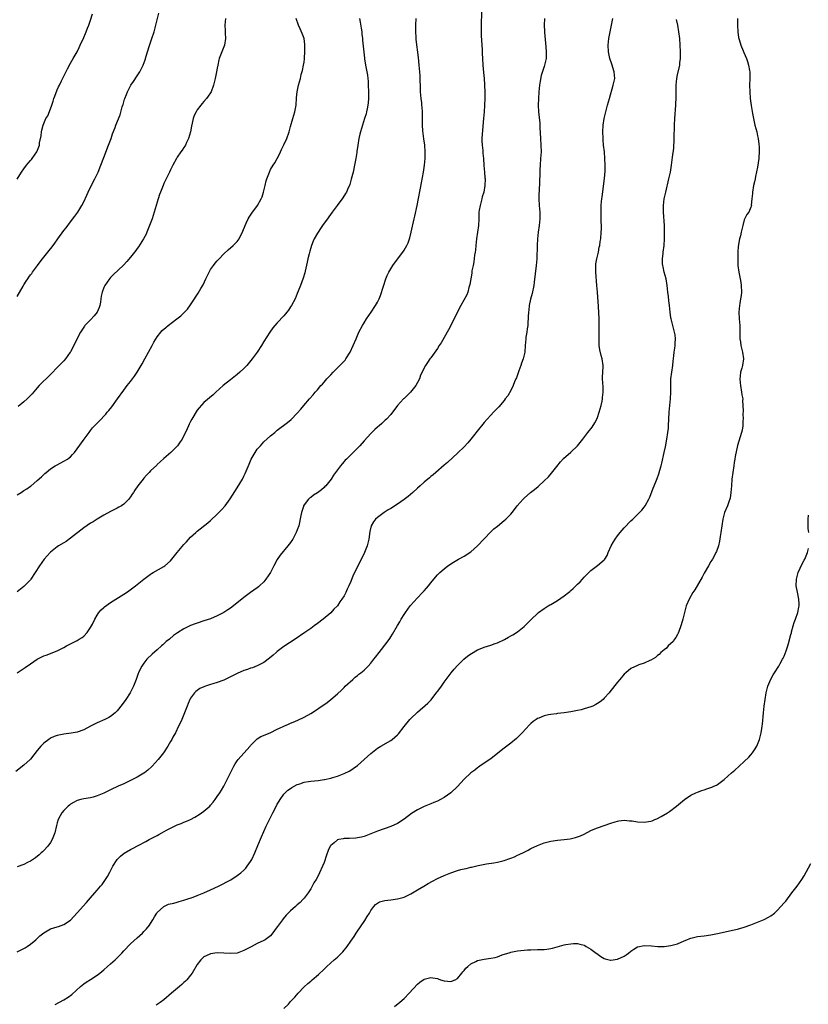
# Model space of a CAD drawing. Units: inches. Extents: x 2574000 to 2577000, y 1560000 to 1562112.
# Drawn here: x 2575040 to 2575276, y 1560714 to 1561009 of the extents above; entities that cross this region are included whole.
import ezdxf

# ---------------------------------------------------------------- set-up
doc = ezdxf.new("R2010")
doc.units = ezdxf.units.IN
doc.header["$MEASUREMENT"] = 0
doc.layers.add('LD25741560_10ft', color=103, linetype='Continuous')

msp = doc.modelspace()

# ---------------------------------------------------------------- linework, layer by layer
at = {"layer": 'LD25741560_10ft'}
for points, elevation in [([(2575178.18, 1561011), (2575178.07, 1561007), (2575178.09, 1561005), (2575178.15, 1561003.85), (2575178.43, 1560999.57), (2575178.46, 1560998.46), (2575178.53, 1560997), (2575178.65, 1560995), (2575178.85, 1560992.85), (2575179.03, 1560991.03), (2575179.16, 1560989.16), (2575179.2, 1560986.8), (2575179.19, 1560985), (2575179.13, 1560983), (2575178.99, 1560981), (2575178.8, 1560979), (2575178.5, 1560975.51), (2575178.36, 1560973), (2575178.35, 1560972.35), (2575178.42, 1560971), (2575178.6, 1560969.4), (2575178.62, 1560968.62), (2575178.79, 1560967), (2575178.96, 1560964.96), (2575179.15, 1560963), (2575179.26, 1560961.26), (2575179.29, 1560961), (2575179.23, 1560959), (2575178.9, 1560957), (2575178.44, 1560955.56), (2575178.34, 1560955), (2575178.12, 1560954.12), (2575177.78, 1560953), (2575177.56, 1560951.56), (2575177.45, 1560951), (2575177.37, 1560949), (2575177.27, 1560947), (2575176.99, 1560944.99), (2575176.67, 1560943), (2575176.47, 1560941), (2575176.38, 1560939.62), (2575176.29, 1560939), (2575176.12, 1560938.12), (2575175.94, 1560936.06), (2575175.68, 1560935), (2575175.36, 1560933.36), (2575175.28, 1560932.72), (2575174.72, 1560929.28), (2575174.44, 1560928.44), (2575174.08, 1560927), (2575173.79, 1560926.21), (2575172, 1560923), (2575171, 1560921.14), (2575169.99, 1560919), (2575168.31, 1560915.69), (2575166.14, 1560911.86), (2575165.54, 1560911), (2575165, 1560910.15), (2575163, 1560907.33), (2575162.74, 1560907), (2575162.06, 1560905.94), (2575161.4, 1560905), (2575161, 1560904.29), (2575160.4, 1560903), (2575159.9, 1560902.1), (2575159.6, 1560901), (2575159, 1560899.93), (2575158.57, 1560899), (2575156.94, 1560897), (2575155, 1560895.18), (2575154.79, 1560895), (2575152.99, 1560893), (2575151, 1560890.4), (2575149.7, 1560889), (2575149.36, 1560888.64), (2575148.32, 1560887.68), (2575147.55, 1560887), (2575147, 1560886.55), (2575146.19, 1560885.81), (2575145, 1560884.67), (2575143, 1560882.45), (2575141.75, 1560881), (2575141, 1560880.22), (2575139.78, 1560879), (2575137.7, 1560877), (2575137.35, 1560876.65), (2575137, 1560876.26), (2575136.41, 1560875.59), (2575135.92, 1560875), (2575135, 1560873.78), (2575133.86, 1560872.14), (2575133.1, 1560871), (2575131.5, 1560869), (2575131.27, 1560868.73), (2575131, 1560868.47), (2575130.21, 1560867.79), (2575129, 1560866.86), (2575127.84, 1560866.16), (2575127, 1560865.53), (2575126.67, 1560865.33), (2575126.33, 1560865), (2575125, 1560863.28), (2575124.84, 1560863), (2575124.8, 1560862.8), (2575124.21, 1560861), (2575124.06, 1560860.06), (2575123.41, 1560857), (2575123, 1560855.82), (2575122.68, 1560855), (2575121.62, 1560853), (2575121.39, 1560852.61), (2575121, 1560852.04), (2575120.18, 1560851), (2575117.84, 1560848.16), (2575117, 1560846.86), (2575115.97, 1560845), (2575114.91, 1560843), (2575113.6, 1560841), (2575113, 1560840.23), (2575111.68, 1560839), (2575111.32, 1560838.68), (2575111, 1560838.42), (2575108.99, 1560837.01), (2575107, 1560835.53), (2575103.89, 1560833), (2575103, 1560832.35), (2575102.19, 1560831.81), (2575100.97, 1560831.03), (2575099, 1560830.04), (2575097, 1560829.17), (2575095, 1560828.49), (2575093, 1560827.86), (2575092.35, 1560827.65), (2575091, 1560827.15), (2575089, 1560826.18), (2575087.06, 1560824.94), (2575085.9, 1560824.1), (2575084.63, 1560823), (2575083.7, 1560822.3), (2575083, 1560821.6), (2575082.66, 1560821.33), (2575082.32, 1560821), (2575081, 1560819.81), (2575079.48, 1560818.52), (2575077.93, 1560817), (2575077, 1560815.84), (2575076.4, 1560815), (2575075.82, 1560813.83), (2575075.4, 1560813), (2575075.28, 1560812.72), (2575074.66, 1560811), (2575073.88, 1560809), (2575073.61, 1560808.39), (2575072.91, 1560807), (2575071.63, 1560805), (2575070.51, 1560803.49), (2575069, 1560801.62), (2575068.35, 1560801), (2575067, 1560799.89), (2575066.46, 1560799.54), (2575065.3, 1560799), (2575063, 1560798.01), (2575061.01, 1560797), (2575059, 1560795.9), (2575057, 1560795.15), (2575055.16, 1560794.84), (2575053, 1560794.63), (2575052.52, 1560794.52), (2575051, 1560794.23), (2575050.1, 1560793.9), (2575049, 1560793.36), (2575048.47, 1560793), (2575047, 1560791.88), (2575046.14, 1560791), (2575045, 1560789.66), (2575043, 1560787.12), (2575042.89, 1560787), (2575041, 1560785.28), (2575038.59, 1560783.41)], 7810), ([(2575039, 1560925.66), (2575040.76, 1560928.76), (2575041, 1560929.16), (2575041.75, 1560930.25), (2575042.2, 1560931), (2575042.54, 1560931.46), (2575043, 1560932.15), (2575043.38, 1560932.62), (2575043.62, 1560933), (2575045.06, 1560935), (2575045.92, 1560936.08), (2575046.59, 1560937), (2575047, 1560937.49), (2575048.19, 1560939), (2575048.56, 1560939.44), (2575049.46, 1560940.54), (2575050.3, 1560941.7), (2575051, 1560942.7), (2575051.23, 1560943), (2575053, 1560945.46), (2575053.69, 1560946.31), (2575055, 1560948.1), (2575056.26, 1560949.74), (2575057.16, 1560951), (2575058.43, 1560953), (2575059, 1560954.07), (2575059.92, 1560956.08), (2575060.3, 1560957), (2575061, 1560958.5), (2575062.31, 1560961), (2575063.28, 1560963), (2575064.12, 1560965), (2575065, 1560967.37), (2575066.43, 1560971), (2575067.15, 1560973), (2575067.61, 1560974.39), (2575068.36, 1560976.36), (2575068.59, 1560977), (2575069.87, 1560980.14), (2575070.51, 1560982.51), (2575070.68, 1560983), (2575070.77, 1560983.23), (2575071, 1560984.07), (2575071.22, 1560984.78), (2575071.27, 1560985), (2575071.8, 1560986.2), (2575072.06, 1560987), (2575073.11, 1560989), (2575073.91, 1560990.09), (2575075, 1560991.85), (2575075.79, 1560993), (2575076.22, 1560993.78), (2575076.78, 1560995), (2575077.38, 1560996.62), (2575077.68, 1560997.68), (2575078.59, 1561000.59), (2575079.39, 1561003), (2575080.04, 1561005), (2575080.59, 1561007), (2575081.45, 1561010.55)], 7860), ([(2575039, 1560960.87), (2575040.34, 1560963), (2575041, 1560963.97), (2575041.81, 1560965), (2575042.35, 1560965.65), (2575043, 1560966.46), (2575043.26, 1560966.74), (2575043.48, 1560967), (2575044.88, 1560969), (2575045.5, 1560970.5), (2575045.66, 1560971), (2575045.75, 1560971.75), (2575046.16, 1560973.84), (2575046.27, 1560975), (2575046.44, 1560975.56), (2575046.76, 1560977), (2575047.63, 1560979), (2575048.15, 1560979.85), (2575049, 1560981.94), (2575049.41, 1560983), (2575049.78, 1560984.22), (2575050.04, 1560985), (2575050.25, 1560985.75), (2575051, 1560987.62), (2575051.44, 1560988.56), (2575051.68, 1560989), (2575052.33, 1560990.33), (2575053, 1560991.76), (2575054.09, 1560993.91), (2575055, 1560995.61), (2575055.81, 1560997), (2575056.95, 1560999.05), (2575057.64, 1561000.35), (2575057.93, 1561001), (2575059, 1561003.29), (2575059.51, 1561004.49), (2575059.68, 1561005), (2575060.08, 1561006.08), (2575060.45, 1561007), (2575061, 1561008.49), (2575061.63, 1561010.37)], 7870), ([(2575039, 1560866.32), (2575040.17, 1560867), (2575041, 1560867.54), (2575041.94, 1560868.06), (2575043, 1560868.86), (2575043.09, 1560868.91), (2575045, 1560870.55), (2575046.3, 1560871.7), (2575047.31, 1560872.69), (2575047.66, 1560873), (2575049, 1560874.05), (2575050.44, 1560875), (2575050.79, 1560875.21), (2575052.1, 1560875.9), (2575053, 1560876.32), (2575054.1, 1560877), (2575054.63, 1560877.37), (2575055, 1560877.68), (2575055.64, 1560878.36), (2575056.21, 1560879), (2575057, 1560880.03), (2575059.05, 1560882.95), (2575060.56, 1560885), (2575061, 1560885.58), (2575061.64, 1560886.36), (2575063, 1560887.79), (2575063.61, 1560888.39), (2575065.57, 1560890.43), (2575066, 1560891), (2575066.48, 1560891.52), (2575067.36, 1560892.64), (2575069.1, 1560895), (2575071, 1560897.69), (2575072, 1560899), (2575073, 1560900.25), (2575074.2, 1560901.8), (2575075, 1560903), (2575076.45, 1560905.55), (2575077.24, 1560907), (2575078.36, 1560909), (2575079.46, 1560911), (2575079.99, 1560912.01), (2575081, 1560913.66), (2575082.06, 1560915), (2575082.49, 1560915.51), (2575083.54, 1560916.46), (2575084.27, 1560917), (2575086.9, 1560919), (2575088.04, 1560919.96), (2575089.13, 1560921), (2575090.05, 1560921.95), (2575091, 1560923.25), (2575092.14, 1560925), (2575092.51, 1560925.49), (2575093.29, 1560926.71), (2575094.05, 1560928.05), (2575094.78, 1560929.22), (2575095.6, 1560931), (2575096.03, 1560931.97), (2575096.55, 1560933), (2575097, 1560933.78), (2575097.87, 1560935), (2575098.36, 1560935.64), (2575099, 1560936.39), (2575099.59, 1560937), (2575101, 1560938.53), (2575102.27, 1560939.73), (2575103.75, 1560941), (2575105, 1560942.21), (2575105.59, 1560943), (2575106.1, 1560944.1), (2575106.58, 1560945), (2575106.71, 1560945.29), (2575107.33, 1560947), (2575107.65, 1560947.65), (2575108.28, 1560949), (2575108.55, 1560949.45), (2575109.36, 1560950.64), (2575111.08, 1560953), (2575112.14, 1560955), (2575112.41, 1560955.59), (2575112.83, 1560957), (2575113.34, 1560959), (2575113.62, 1560960.38), (2575113.85, 1560961), (2575114.44, 1560962.44), (2575114.62, 1560963), (2575115, 1560963.71), (2575115.79, 1560965), (2575116.26, 1560965.74), (2575117, 1560967.07), (2575117.64, 1560968.36), (2575117.94, 1560969), (2575118.29, 1560969.71), (2575119, 1560971.1), (2575119.82, 1560973), (2575120.52, 1560975), (2575121, 1560976.61), (2575121.65, 1560979), (2575121.93, 1560980.07), (2575122.22, 1560981), (2575122.52, 1560982.52), (2575122.61, 1560983), (2575122.76, 1560985.24), (2575122.92, 1560987), (2575123.34, 1560989), (2575123.92, 1560991), (2575124.2, 1560992.2), (2575124.57, 1560993.43), (2575124.85, 1560995), (2575125, 1560995.94), (2575125.13, 1560996.87), (2575125.13, 1560997.13), (2575125.27, 1560999), (2575125.26, 1561001), (2575125.24, 1561001.24), (2575125, 1561003), (2575124.49, 1561004.49), (2575123.89, 1561005.89), (2575123.39, 1561007), (2575122.66, 1561009)], 7840), ([(2575141.68, 1561009), (2575141.87, 1561007.87), (2575142.12, 1561006.12), (2575142.3, 1561005), (2575142.33, 1561004.33), (2575142.49, 1561003), (2575142.51, 1561002.51), (2575142.89, 1560998.89), (2575143.09, 1560997.09), (2575143.14, 1560996.86), (2575143.41, 1560995), (2575143.99, 1560991.99), (2575144.12, 1560991), (2575144.2, 1560990.2), (2575144.26, 1560989), (2575144.34, 1560987), (2575144.32, 1560986.32), (2575144.35, 1560985), (2575144.26, 1560983.74), (2575144.15, 1560983), (2575143.9, 1560981.9), (2575143.73, 1560981), (2575143.59, 1560980.41), (2575143.18, 1560979), (2575141.89, 1560975), (2575141.7, 1560974.3), (2575141.42, 1560973), (2575141.12, 1560971), (2575140.87, 1560969.13), (2575140.85, 1560968.85), (2575140.53, 1560967), (2575140.13, 1560965), (2575139.7, 1560963), (2575139.17, 1560960.83), (2575138.72, 1560959.28), (2575138.61, 1560959), (2575138.27, 1560958.27), (2575137.73, 1560957), (2575137.48, 1560956.52), (2575136.69, 1560955.31), (2575134.92, 1560953), (2575133.46, 1560951), (2575132.47, 1560949.53), (2575132.03, 1560949), (2575131, 1560947.63), (2575130.55, 1560947), (2575129.94, 1560946.06), (2575129.21, 1560945), (2575129, 1560944.66), (2575128.09, 1560943), (2575127.75, 1560942.25), (2575127.24, 1560941), (2575127, 1560940.25), (2575126.72, 1560939.28), (2575126.52, 1560938.52), (2575126.18, 1560937), (2575125.99, 1560936.01), (2575125.33, 1560933.33), (2575125.21, 1560932.79), (2575124.77, 1560931.23), (2575123.95, 1560929), (2575123.27, 1560927.27), (2575123, 1560926.59), (2575122.31, 1560925), (2575121.28, 1560923), (2575121, 1560922.58), (2575120.35, 1560921.65), (2575119.88, 1560921), (2575119.49, 1560920.51), (2575119, 1560919.96), (2575117, 1560917.84), (2575116.24, 1560917), (2575115.69, 1560916.31), (2575114.74, 1560915), (2575113, 1560912.25), (2575112.24, 1560911), (2575110.91, 1560909), (2575109.48, 1560907), (2575107.84, 1560905), (2575107, 1560904.15), (2575105.79, 1560903), (2575105, 1560902.32), (2575103, 1560900.7), (2575100.81, 1560899), (2575098.52, 1560897), (2575097.74, 1560896.26), (2575095, 1560893.95), (2575093.61, 1560892.39), (2575093, 1560891.6), (2575091.38, 1560889), (2575091, 1560888.28), (2575090.58, 1560887.42), (2575090.34, 1560887), (2575089.96, 1560886.04), (2575089.45, 1560885), (2575089, 1560884.01), (2575088.43, 1560883), (2575087.87, 1560882.13), (2575087.03, 1560881), (2575085.03, 1560879), (2575083, 1560877.19), (2575081.87, 1560876.13), (2575081, 1560875.34), (2575080.83, 1560875.17), (2575079, 1560873.45), (2575078.55, 1560873), (2575077.8, 1560872.2), (2575077, 1560871.31), (2575076.74, 1560871), (2575075.22, 1560869), (2575074.32, 1560867.68), (2575073.88, 1560867), (2575073.51, 1560866.49), (2575073, 1560865.68), (2575072.72, 1560865.28), (2575072.49, 1560865), (2575071, 1560863.46), (2575070.3, 1560863), (2575069.46, 1560862.54), (2575069, 1560862.27), (2575067, 1560861.28), (2575065, 1560860.15), (2575063, 1560858.98), (2575061.78, 1560858.22), (2575061, 1560857.78), (2575059, 1560856.41), (2575055, 1560853.27), (2575053.66, 1560852.34), (2575053, 1560851.92), (2575051.44, 1560851), (2575051, 1560850.69), (2575049, 1560849.11), (2575048.88, 1560849), (2575047.07, 1560847), (2575045.66, 1560845), (2575044.44, 1560843), (2575043.14, 1560841), (2575043, 1560840.83), (2575041.25, 1560839), (2575041, 1560838.79), (2575039.97, 1560838.03), (2575039, 1560837.2)], 7830), ([(2575039, 1560812.95), (2575041.43, 1560814.57), (2575043, 1560815.7), (2575045, 1560817.03), (2575047, 1560818.01), (2575047.71, 1560818.29), (2575049, 1560818.74), (2575049.67, 1560819), (2575051, 1560819.54), (2575051.99, 1560820.01), (2575053, 1560820.58), (2575053.81, 1560821), (2575055, 1560821.67), (2575057, 1560822.64), (2575057.61, 1560823), (2575058.45, 1560823.55), (2575059, 1560823.97), (2575059.96, 1560825), (2575061, 1560826.55), (2575061.26, 1560827), (2575061.57, 1560827.57), (2575062.27, 1560829), (2575063, 1560830.23), (2575063.5, 1560831), (2575064.18, 1560831.82), (2575065, 1560832.53), (2575065.23, 1560832.77), (2575067, 1560833.98), (2575071, 1560836.48), (2575071.81, 1560837), (2575072.51, 1560837.49), (2575074.51, 1560839), (2575077, 1560841.05), (2575079, 1560842.52), (2575079.28, 1560842.72), (2575079.78, 1560843), (2575083, 1560844.79), (2575083.29, 1560845), (2575085, 1560846.5), (2575085.42, 1560847), (2575086.99, 1560849), (2575089, 1560851.38), (2575089.79, 1560852.21), (2575091, 1560853.58), (2575092.53, 1560855), (2575093, 1560855.42), (2575096.12, 1560857.88), (2575097, 1560858.64), (2575099, 1560860.51), (2575099.5, 1560861), (2575100.24, 1560861.76), (2575101.34, 1560863), (2575102.91, 1560865.09), (2575105, 1560868.38), (2575106.54, 1560871), (2575107, 1560871.83), (2575107.37, 1560872.63), (2575108.53, 1560875.47), (2575109.19, 1560877), (2575109.49, 1560877.49), (2575110.34, 1560879), (2575111, 1560879.92), (2575111.95, 1560881), (2575113, 1560882.14), (2575115, 1560884), (2575116.22, 1560885), (2575117, 1560885.62), (2575120.07, 1560887.93), (2575121.15, 1560888.85), (2575123, 1560890.71), (2575124.1, 1560891.9), (2575124.96, 1560893), (2575126.66, 1560895), (2575127.78, 1560896.22), (2575128.38, 1560897), (2575129, 1560897.74), (2575130.08, 1560899), (2575130.52, 1560899.48), (2575131, 1560900.07), (2575131.84, 1560901), (2575132.41, 1560901.59), (2575133, 1560902.22), (2575133.76, 1560903), (2575136.38, 1560905.62), (2575137, 1560906.32), (2575137.34, 1560906.66), (2575137.58, 1560907), (2575138.89, 1560909), (2575139.79, 1560911), (2575140.6, 1560913), (2575141.48, 1560915), (2575142.51, 1560917), (2575143, 1560917.84), (2575143.75, 1560919), (2575145.11, 1560921), (2575146.43, 1560923), (2575147, 1560923.98), (2575147.51, 1560925), (2575147.96, 1560926.04), (2575148.8, 1560928.8), (2575149.54, 1560931), (2575149.97, 1560932.03), (2575150.42, 1560933), (2575151, 1560934), (2575151.64, 1560935), (2575153, 1560936.86), (2575154.62, 1560939), (2575155, 1560939.6), (2575155.81, 1560941), (2575156.18, 1560941.82), (2575156.62, 1560943), (2575156.71, 1560943.29), (2575157.16, 1560945), (2575158.05, 1560949), (2575158.24, 1560949.76), (2575158.9, 1560953), (2575160.21, 1560959.79), (2575160.78, 1560963), (2575161.09, 1560965), (2575161.31, 1560967), (2575161.37, 1560969), (2575161.22, 1560971), (2575160.93, 1560972.93), (2575160.66, 1560975.34), (2575160.57, 1560977), (2575160.56, 1560978.56), (2575160.51, 1560979), (2575160.49, 1560979.51), (2575160.48, 1560981), (2575160.39, 1560982.39), (2575160.36, 1560983), (2575160.3, 1560983.7), (2575160.14, 1560985), (2575159.96, 1560987), (2575159.89, 1560989), (2575159.87, 1560990.13), (2575159.87, 1560991), (2575159.84, 1560991.84), (2575159.77, 1560993), (2575159.56, 1560995), (2575159.28, 1560997.28), (2575158.67, 1561002.67), (2575158.63, 1561003.37), (2575158.51, 1561005), (2575158.49, 1561006.49), (2575158.49, 1561007), (2575158.6, 1561009)], 7820), ([(2575197.15, 1561009), (2575197, 1561007), (2575197.08, 1561005.08), (2575197.11, 1561004.89), (2575197.53, 1561000.47), (2575197.64, 1560999), (2575197.6, 1560997.6), (2575197.62, 1560997), (2575197.14, 1560995), (2575197, 1560994.63), (2575196.13, 1560991.87), (2575195.82, 1560990.18), (2575195.65, 1560989), (2575195.43, 1560987), (2575195.28, 1560985), (2575195.22, 1560983), (2575195.32, 1560981), (2575195.66, 1560977.66), (2575195.69, 1560977), (2575195.71, 1560976.29), (2575195.91, 1560973), (2575196.05, 1560971), (2575196.08, 1560969), (2575195.95, 1560967), (2575195.78, 1560965), (2575195.72, 1560963.72), (2575195.68, 1560963), (2575195.68, 1560961.68), (2575195.65, 1560961), (2575195.63, 1560959.63), (2575195.59, 1560959), (2575195.54, 1560958.46), (2575195.39, 1560955.39), (2575195.36, 1560955), (2575195.47, 1560953), (2575195.7, 1560951), (2575195.71, 1560949), (2575195.5, 1560947), (2575195.24, 1560945), (2575195.02, 1560942.98), (2575194.88, 1560941), (2575194.79, 1560937), (2575194.63, 1560935), (2575194.02, 1560929.98), (2575193.88, 1560929), (2575193.39, 1560926.61), (2575192.91, 1560924.91), (2575192.5, 1560923), (2575192.36, 1560921.64), (2575192.28, 1560921), (2575192.24, 1560919.76), (2575192.2, 1560919), (2575192.12, 1560918.12), (2575192.06, 1560917), (2575191.94, 1560916.06), (2575191.76, 1560915), (2575191.53, 1560913.53), (2575191.47, 1560913), (2575191.34, 1560911), (2575191.18, 1560909), (2575190.7, 1560907), (2575190.24, 1560905.76), (2575190, 1560905), (2575189.43, 1560903.43), (2575188.66, 1560901.34), (2575188.53, 1560901), (2575188.15, 1560900.15), (2575187.68, 1560899), (2575187, 1560897.58), (2575186.1, 1560895.9), (2575185.36, 1560895), (2575185, 1560894.52), (2575183.39, 1560892.61), (2575183, 1560892.25), (2575181.8, 1560891), (2575181, 1560890.19), (2575179.91, 1560889), (2575179, 1560887.97), (2575178.58, 1560887.42), (2575178.21, 1560887), (2575177.69, 1560886.31), (2575175.03, 1560882.97), (2575174.11, 1560881.89), (2575173, 1560880.7), (2575171.15, 1560878.85), (2575168.01, 1560875.99), (2575167, 1560875.17), (2575164.48, 1560873), (2575163.7, 1560872.3), (2575163, 1560871.77), (2575162.6, 1560871.4), (2575161, 1560870.07), (2575159.85, 1560869), (2575159, 1560868.25), (2575157.63, 1560867), (2575156.19, 1560865.81), (2575155, 1560864.89), (2575153, 1560863.47), (2575151, 1560862.22), (2575150.22, 1560861.78), (2575148.99, 1560861.01), (2575147, 1560859.49), (2575146.47, 1560859), (2575145.82, 1560858.18), (2575145.16, 1560857), (2575144.71, 1560855.29), (2575144.39, 1560853), (2575143.91, 1560851), (2575143.14, 1560849), (2575141.36, 1560845.36), (2575139.76, 1560842.24), (2575139, 1560840.34), (2575138.42, 1560839), (2575137.96, 1560838.04), (2575137.5, 1560837), (2575137, 1560836.07), (2575136.34, 1560835), (2575135.78, 1560834.22), (2575135, 1560833.06), (2575133.99, 1560832.01), (2575133, 1560830.91), (2575130.7, 1560829), (2575129, 1560827.74), (2575128.04, 1560827), (2575127, 1560826.27), (2575125.24, 1560825), (2575122.33, 1560823), (2575119, 1560820.81), (2575117, 1560819.32), (2575116.61, 1560819), (2575115.76, 1560818.24), (2575114.68, 1560817.32), (2575113, 1560816.03), (2575111, 1560815.01), (2575109.53, 1560814.47), (2575109, 1560814.32), (2575108.03, 1560813.97), (2575107, 1560813.63), (2575105, 1560812.74), (2575103, 1560811.72), (2575101, 1560810.79), (2575099, 1560810.09), (2575097.69, 1560809.69), (2575097, 1560809.5), (2575095.49, 1560809), (2575095, 1560808.81), (2575093.78, 1560808.22), (2575093, 1560807.7), (2575092.59, 1560807.41), (2575092.19, 1560807), (2575091, 1560805.4), (2575090.79, 1560805), (2575090.25, 1560803.75), (2575089.99, 1560803), (2575089.19, 1560801), (2575088.33, 1560799), (2575087.94, 1560798.06), (2575087.39, 1560797), (2575086.43, 1560795), (2575085.71, 1560793.71), (2575085.34, 1560793), (2575085, 1560792.43), (2575084.17, 1560791), (2575082.83, 1560789), (2575082.06, 1560787.94), (2575081.29, 1560787), (2575079.46, 1560785), (2575079.23, 1560784.77), (2575078.19, 1560783.81), (2575077.18, 1560783), (2575077, 1560782.87), (2575075, 1560781.65), (2575073, 1560780.67), (2575071, 1560779.73), (2575069.28, 1560779), (2575067, 1560777.93), (2575065, 1560776.91), (2575063, 1560776.06), (2575061.75, 1560775.75), (2575061, 1560775.55), (2575059, 1560775.21), (2575058.12, 1560775), (2575057, 1560774.67), (2575055.88, 1560774.12), (2575055, 1560773.58), (2575054.66, 1560773.34), (2575054.25, 1560773), (2575053, 1560771.74), (2575052.41, 1560771), (2575051.86, 1560770.14), (2575051.32, 1560769), (2575051, 1560768.02), (2575050.77, 1560767.23), (2575050.25, 1560765), (2575049.93, 1560764.07), (2575049.52, 1560763), (2575049, 1560762.12), (2575048.2, 1560761), (2575047, 1560759.72), (2575046.63, 1560759.37), (2575046.18, 1560759), (2575045.58, 1560758.42), (2575044.49, 1560757.51), (2575043, 1560756.51), (2575042.12, 1560756.12), (2575041, 1560755.57), (2575039, 1560754.79)], 7800), ([(2575039, 1560729.34), (2575041, 1560730.34), (2575041.42, 1560730.58), (2575042.04, 1560731), (2575043, 1560731.69), (2575044.58, 1560733), (2575045.85, 1560734.15), (2575047, 1560735.03), (2575049, 1560736.22), (2575051, 1560736.89), (2575051.43, 1560737), (2575053, 1560737.51), (2575055, 1560738.83), (2575056, 1560740), (2575057, 1560741.06), (2575059.83, 1560744.17), (2575061, 1560745.54), (2575062.29, 1560747), (2575063, 1560747.87), (2575063.99, 1560749), (2575064.44, 1560749.56), (2575065.45, 1560751), (2575066.06, 1560751.94), (2575066.8, 1560753.2), (2575067.73, 1560755), (2575068.99, 1560757), (2575069.98, 1560758.02), (2575071.09, 1560758.91), (2575073, 1560760.06), (2575073.63, 1560760.37), (2575075.26, 1560761.26), (2575077.57, 1560762.43), (2575078.56, 1560763), (2575080.19, 1560763.81), (2575081, 1560764.26), (2575081.49, 1560764.51), (2575082.35, 1560765), (2575083.78, 1560765.78), (2575085, 1560766.42), (2575087, 1560767.37), (2575088.18, 1560767.82), (2575089, 1560768.18), (2575089.59, 1560768.41), (2575090.96, 1560769.04), (2575092.28, 1560769.73), (2575093.53, 1560770.47), (2575095, 1560771.47), (2575096.72, 1560773), (2575097, 1560773.29), (2575097.77, 1560774.23), (2575098.34, 1560775), (2575099, 1560775.91), (2575099.73, 1560777), (2575100.22, 1560777.78), (2575100.96, 1560779), (2575102, 1560781), (2575102.96, 1560783), (2575103.65, 1560784.35), (2575103.94, 1560785), (2575104.34, 1560785.66), (2575105, 1560786.63), (2575105.23, 1560787), (2575107, 1560788.92), (2575108.84, 1560791), (2575109, 1560791.2), (2575110.76, 1560793), (2575111, 1560793.21), (2575112.1, 1560793.9), (2575114.86, 1560795), (2575117, 1560796.07), (2575117.65, 1560796.35), (2575119, 1560797.01), (2575120.4, 1560797.6), (2575121, 1560797.91), (2575121.79, 1560798.21), (2575123.18, 1560798.82), (2575125, 1560799.7), (2575127, 1560800.82), (2575129, 1560802.08), (2575129.56, 1560802.44), (2575130.37, 1560803), (2575131.9, 1560804.1), (2575133.06, 1560805), (2575135, 1560806.64), (2575136.21, 1560807.79), (2575137, 1560808.58), (2575137.39, 1560809), (2575139.6, 1560811), (2575140.35, 1560811.65), (2575141, 1560812.11), (2575141.47, 1560812.53), (2575142.08, 1560813), (2575143, 1560813.79), (2575144.23, 1560815), (2575145, 1560815.87), (2575145.93, 1560817), (2575146.39, 1560817.61), (2575147.5, 1560819), (2575149.89, 1560822.11), (2575150.71, 1560823.29), (2575151, 1560823.77), (2575151.49, 1560824.51), (2575153, 1560827.11), (2575153.73, 1560828.27), (2575154.14, 1560829), (2575155, 1560830.4), (2575155.4, 1560831), (2575156.85, 1560833), (2575159, 1560835.45), (2575160.54, 1560837), (2575161, 1560837.57), (2575161.72, 1560838.28), (2575162.36, 1560839), (2575163, 1560839.92), (2575164.43, 1560841.57), (2575165, 1560842.3), (2575165.36, 1560842.64), (2575165.69, 1560843), (2575167, 1560844.14), (2575168.11, 1560845), (2575169.84, 1560846.16), (2575171.32, 1560847), (2575173, 1560847.93), (2575175, 1560849.24), (2575177, 1560851.03), (2575179, 1560853.13), (2575181, 1560855.17), (2575181.95, 1560856.05), (2575183, 1560856.94), (2575185, 1560858.57), (2575185.5, 1560859), (2575187, 1560860.54), (2575187.4, 1560861), (2575188.1, 1560861.9), (2575188.89, 1560863), (2575190.66, 1560865), (2575191, 1560865.32), (2575192.94, 1560867), (2575194.1, 1560867.9), (2575195.18, 1560868.82), (2575197, 1560870.47), (2575198.28, 1560871.72), (2575199.22, 1560872.78), (2575200.81, 1560874.81), (2575201.87, 1560876.13), (2575202.81, 1560877.19), (2575205, 1560879.11), (2575207.03, 1560881), (2575208.6, 1560883), (2575210.13, 1560885), (2575210.52, 1560885.48), (2575211, 1560886.03), (2575211.4, 1560886.6), (2575212.16, 1560887.84), (2575212.79, 1560889), (2575213, 1560889.46), (2575213.52, 1560891), (2575214.08, 1560893), (2575214.39, 1560894.39), (2575214.5, 1560895), (2575214.53, 1560895.47), (2575214.7, 1560897), (2575214.65, 1560898.65), (2575214.52, 1560901), (2575214.54, 1560901.46), (2575214.74, 1560904.74), (2575214.74, 1560905), (2575214.41, 1560907), (2575214.07, 1560908.07), (2575213.68, 1560909.68), (2575213.5, 1560911), (2575213.48, 1560912.52), (2575213.45, 1560913), (2575213.5, 1560917), (2575213.45, 1560919), (2575213.25, 1560922.75), (2575212.97, 1560927), (2575212.82, 1560929), (2575212.46, 1560933), (2575212.46, 1560935), (2575212.51, 1560935.49), (2575212.77, 1560937), (2575213.26, 1560939), (2575213.54, 1560940.46), (2575213.67, 1560941), (2575213.82, 1560942.18), (2575213.98, 1560943), (2575214.14, 1560945), (2575214.17, 1560945.83), (2575214.16, 1560947), (2575214.09, 1560948.09), (2575214.1, 1560949.9), (2575214.06, 1560951), (2575214.06, 1560952.06), (2575214.1, 1560953), (2575214.19, 1560954.18), (2575214.3, 1560955), (2575214.41, 1560955.59), (2575215.05, 1560961.05), (2575215.27, 1560963.27), (2575215.32, 1560965), (2575215.23, 1560967), (2575215.05, 1560969), (2575214.83, 1560971), (2575214.67, 1560972.67), (2575214.65, 1560973), (2575214.61, 1560975), (2575214.74, 1560977), (2575215.04, 1560979), (2575215.49, 1560981), (2575216.01, 1560983), (2575216.55, 1560985), (2575217.74, 1560989), (2575218.14, 1560991), (2575218.02, 1560993), (2575217.33, 1560995.33), (2575216.73, 1560997), (2575216.3, 1560999), (2575216.21, 1561001), (2575216.42, 1561003), (2575216.8, 1561005), (2575217.23, 1561007), (2575217.6, 1561009)], 7790), ([(2575101.42, 1561009), (2575101.25, 1561007), (2575101.35, 1561005.35), (2575101.36, 1561004.64), (2575101.46, 1561003), (2575101.18, 1561001), (2575101, 1561000.52), (2575100.52, 1560999.48), (2575099.97, 1560997.97), (2575099.56, 1560997), (2575099.44, 1560996.56), (2575099.13, 1560995), (2575099, 1560994.15), (2575098.8, 1560993), (2575098.39, 1560991), (2575097.88, 1560989), (2575097.13, 1560987), (2575097, 1560986.76), (2575096.28, 1560985.72), (2575095.72, 1560985), (2575095, 1560984.12), (2575094.46, 1560983.54), (2575094.02, 1560983), (2575093, 1560981.58), (2575092.64, 1560981), (2575092.12, 1560979.88), (2575091.78, 1560979), (2575091.23, 1560976.77), (2575090.93, 1560975), (2575090.4, 1560973), (2575089.81, 1560971.81), (2575089.44, 1560971), (2575089.28, 1560970.72), (2575089, 1560970.32), (2575088.47, 1560969.53), (2575088.07, 1560969), (2575087, 1560967.43), (2575086.74, 1560967), (2575085.68, 1560965), (2575085, 1560963.66), (2575084.7, 1560963), (2575083.49, 1560960.51), (2575083, 1560959.53), (2575082.75, 1560959), (2575081.93, 1560957), (2575081.7, 1560956.3), (2575081.23, 1560955), (2575080.64, 1560953), (2575080.1, 1560951), (2575079.44, 1560949), (2575078.69, 1560947), (2575078.47, 1560946.47), (2575077.91, 1560945), (2575077.64, 1560944.36), (2575076.89, 1560943), (2575075.39, 1560940.61), (2575075, 1560940.09), (2575074.56, 1560939.44), (2575073, 1560937.47), (2575071.85, 1560936.15), (2575070.87, 1560935.13), (2575067.79, 1560932.21), (2575067, 1560931.38), (2575066.67, 1560931), (2575065.99, 1560929.99), (2575065.29, 1560929), (2575065, 1560928.37), (2575064.49, 1560927), (2575064.2, 1560925.8), (2575064.13, 1560925), (2575063.99, 1560923.99), (2575063.81, 1560923), (2575063.61, 1560922.39), (2575063.02, 1560920.98), (2575062.09, 1560919.91), (2575061, 1560918.74), (2575059.31, 1560917), (2575059.17, 1560916.83), (2575057.95, 1560915), (2575057, 1560913.16), (2575055.98, 1560911), (2575055, 1560909.14), (2575054.92, 1560909), (2575053.47, 1560907), (2575053, 1560906.47), (2575051.28, 1560904.72), (2575051, 1560904.4), (2575049.33, 1560902.67), (2575049, 1560902.29), (2575045.64, 1560899), (2575045, 1560898.33), (2575043.47, 1560896.53), (2575042.5, 1560895.5), (2575041.99, 1560895), (2575041, 1560894.1), (2575039.29, 1560892.71)], 7850), ([(2575050.44, 1560713.56), (2575053.01, 1560714.99), (2575054.26, 1560715.74), (2575055.43, 1560716.57), (2575058.02, 1560719), (2575059, 1560719.79), (2575059.7, 1560720.3), (2575061, 1560721.08), (2575063, 1560722.39), (2575063.8, 1560723), (2575065, 1560724), (2575066.1, 1560725), (2575067, 1560725.77), (2575068.36, 1560727), (2575069, 1560727.61), (2575070.4, 1560729), (2575071, 1560729.67), (2575073, 1560731.75), (2575075, 1560733.59), (2575076.59, 1560735), (2575077, 1560735.42), (2575077.77, 1560736.23), (2575078.66, 1560737.34), (2575079, 1560737.86), (2575079.67, 1560739), (2575080.15, 1560739.85), (2575080.88, 1560741), (2575081, 1560741.16), (2575083, 1560743), (2575084.39, 1560743.61), (2575085.96, 1560743.96), (2575087, 1560744.26), (2575087.57, 1560744.43), (2575089, 1560744.82), (2575089.56, 1560745), (2575091.79, 1560745.79), (2575093, 1560746.24), (2575094.93, 1560747), (2575097, 1560747.91), (2575099.41, 1560749), (2575103.04, 1560750.96), (2575105, 1560752.19), (2575106.04, 1560753), (2575107, 1560753.87), (2575107.55, 1560754.45), (2575108, 1560755), (2575109, 1560756.4), (2575109.35, 1560757), (2575110.29, 1560759), (2575111.19, 1560761.19), (2575112.22, 1560763.78), (2575113.67, 1560767), (2575114.26, 1560768.26), (2575114.62, 1560769), (2575115.43, 1560770.57), (2575115.64, 1560771), (2575116.34, 1560772.34), (2575117, 1560773.59), (2575117.52, 1560774.48), (2575117.88, 1560775), (2575119, 1560776.56), (2575120.2, 1560777.8), (2575121, 1560778.35), (2575121.35, 1560778.65), (2575123, 1560779.52), (2575123.72, 1560779.72), (2575125, 1560780.21), (2575126.39, 1560780.39), (2575127, 1560780.52), (2575129.27, 1560780.73), (2575131, 1560780.97), (2575131.15, 1560781), (2575133, 1560781.42), (2575133.61, 1560781.61), (2575135, 1560782.01), (2575137, 1560782.75), (2575138.51, 1560783.49), (2575139, 1560783.76), (2575139.75, 1560784.25), (2575141, 1560785.22), (2575144.07, 1560787.93), (2575145, 1560788.8), (2575147, 1560790.36), (2575148.05, 1560791), (2575151, 1560792.7), (2575151.41, 1560793), (2575153, 1560794.39), (2575153.3, 1560794.7), (2575155, 1560796.9), (2575156.77, 1560799), (2575157, 1560799.25), (2575159, 1560801.14), (2575162.16, 1560803.84), (2575163.11, 1560804.89), (2575164.86, 1560807.14), (2575165, 1560807.36), (2575165.7, 1560808.3), (2575166.18, 1560809), (2575167, 1560810.14), (2575167.64, 1560811), (2575169.09, 1560812.91), (2575169.98, 1560814.02), (2575171, 1560815.17), (2575172.91, 1560817), (2575174.05, 1560817.95), (2575175, 1560818.6), (2575175.23, 1560818.77), (2575177, 1560819.82), (2575178.34, 1560820.34), (2575179, 1560820.64), (2575181, 1560821.2), (2575182.29, 1560821.71), (2575183, 1560821.92), (2575185.07, 1560822.93), (2575186.35, 1560823.65), (2575187, 1560824.03), (2575187.65, 1560824.35), (2575189, 1560825.27), (2575191, 1560826.84), (2575191.18, 1560827), (2575192.11, 1560827.89), (2575193.16, 1560829), (2575195, 1560830.73), (2575195.35, 1560831), (2575197, 1560832.19), (2575198.23, 1560833), (2575198.7, 1560833.3), (2575199, 1560833.47), (2575201, 1560834.67), (2575203, 1560836), (2575204.28, 1560837), (2575204.67, 1560837.33), (2575205, 1560837.64), (2575205.74, 1560838.26), (2575206.53, 1560839), (2575207, 1560839.49), (2575207.77, 1560840.23), (2575208.51, 1560841), (2575209, 1560841.57), (2575210.41, 1560843), (2575211, 1560843.57), (2575213, 1560845.09), (2575215, 1560846.8), (2575215.16, 1560847), (2575215.87, 1560848.13), (2575216.22, 1560849), (2575217.14, 1560851), (2575217.81, 1560852.19), (2575218.32, 1560853), (2575219, 1560854.02), (2575219.79, 1560855), (2575221, 1560856.42), (2575223, 1560858.5), (2575223.55, 1560859), (2575225, 1560860.4), (2575226.31, 1560861.69), (2575227, 1560862.54), (2575227.31, 1560863), (2575228.39, 1560865), (2575228.57, 1560865.43), (2575229, 1560866.43), (2575229.72, 1560868.28), (2575229.99, 1560869), (2575230.64, 1560870.64), (2575230.85, 1560871.15), (2575231.39, 1560872.61), (2575231.69, 1560873.69), (2575232.08, 1560875), (2575232.27, 1560875.73), (2575233, 1560878.97), (2575233.35, 1560880.65), (2575233.8, 1560883), (2575234.1, 1560885), (2575234.23, 1560886.23), (2575234.3, 1560887), (2575234.48, 1560891), (2575234.67, 1560893), (2575234.88, 1560895), (2575234.96, 1560897.04), (2575234.93, 1560899), (2575235.02, 1560901), (2575235.3, 1560903), (2575235.62, 1560905), (2575235.72, 1560906.28), (2575235.92, 1560907.92), (2575236, 1560909), (2575236.18, 1560910.18), (2575236.25, 1560911), (2575236.26, 1560911.74), (2575236.38, 1560913), (2575236.24, 1560914.24), (2575236.12, 1560915), (2575235.45, 1560917.45), (2575235.06, 1560919), (2575235, 1560919.35), (2575234.75, 1560921), (2575234.57, 1560923), (2575234.4, 1560924.4), (2575234.29, 1560925.71), (2575234.1, 1560927), (2575233.88, 1560929), (2575233.54, 1560931), (2575233, 1560933), (2575232.64, 1560934.64), (2575232.54, 1560935), (2575232.5, 1560935.5), (2575232.47, 1560937), (2575232.69, 1560938.69), (2575232.72, 1560939), (2575232.98, 1560941), (2575233.11, 1560943), (2575233.12, 1560944.88), (2575233.13, 1560945), (2575233.06, 1560947), (2575232.77, 1560951), (2575232.78, 1560952.78), (2575232.79, 1560953), (2575233.03, 1560955), (2575233.43, 1560957), (2575234.41, 1560961), (2575234.85, 1560963), (2575235.16, 1560965), (2575235.37, 1560966.63), (2575235.44, 1560967.44), (2575235.84, 1560970.16), (2575235.9, 1560971), (2575235.94, 1560971.94), (2575236.02, 1560973), (2575236.05, 1560977), (2575236.14, 1560979), (2575236.45, 1560983), (2575236.48, 1560983.52), (2575236.53, 1560985), (2575236.54, 1560987), (2575236.59, 1560989), (2575236.78, 1560991), (2575237, 1560992.14), (2575237.65, 1560995), (2575237.72, 1560995.72), (2575237.89, 1560997), (2575237.89, 1560997.89), (2575237.92, 1560999), (2575237.82, 1561001), (2575237.63, 1561003), (2575237.38, 1561005), (2575237.03, 1561007.03), (2575236.69, 1561008.69)], 7780), ([(2575254.99, 1561008.99), (2575254.98, 1561006.98), (2575255.05, 1561005), (2575255.3, 1561003.3), (2575255.36, 1561003), (2575255.74, 1561001.74), (2575255.99, 1561001), (2575256.67, 1560999.33), (2575256.85, 1560998.85), (2575257.62, 1560997), (2575257.94, 1560996.06), (2575258.27, 1560995), (2575258.55, 1560993.45), (2575258.62, 1560993), (2575258.65, 1560991), (2575258.6, 1560989), (2575258.66, 1560987), (2575258.8, 1560985), (2575259.05, 1560982.95), (2575259.44, 1560980.56), (2575259.73, 1560979), (2575260.2, 1560977), (2575260.74, 1560975), (2575261, 1560973.86), (2575261.15, 1560973), (2575261.32, 1560971.32), (2575261.45, 1560970.55), (2575261.5, 1560969), (2575261.39, 1560967.39), (2575261.4, 1560967), (2575261, 1560964.45), (2575260.37, 1560961.63), (2575260.25, 1560961), (2575260.04, 1560960.04), (2575259.78, 1560959), (2575259.43, 1560957), (2575259.43, 1560956.57), (2575259.26, 1560955), (2575259.1, 1560953.1), (2575259.12, 1560953), (2575259.12, 1560952.88), (2575259, 1560952.51), (2575258.38, 1560951), (2575257.78, 1560950.22), (2575257, 1560948.72), (2575256.61, 1560947), (2575256.23, 1560945.77), (2575256.1, 1560945), (2575255.85, 1560943.85), (2575255.59, 1560943), (2575255.31, 1560941.31), (2575255.24, 1560941), (2575255.21, 1560940.79), (2575255.06, 1560939), (2575255.02, 1560937), (2575255.09, 1560935), (2575255.34, 1560933), (2575255.74, 1560931), (2575255.93, 1560929.93), (2575256.06, 1560929), (2575256.13, 1560927), (2575256.04, 1560925.96), (2575255.9, 1560925), (2575255.64, 1560923.64), (2575255.55, 1560923), (2575255.39, 1560921), (2575255.51, 1560919), (2575255.65, 1560917), (2575255.64, 1560915.64), (2575255.66, 1560915), (2575255.64, 1560913.64), (2575255.69, 1560913), (2575255.83, 1560912.17), (2575255.98, 1560911), (2575256.47, 1560909), (2575256.73, 1560907), (2575256.46, 1560905), (2575256.27, 1560904.27), (2575255.89, 1560903), (2575255.79, 1560901.79), (2575255.64, 1560901), (2575255.79, 1560899.79), (2575255.82, 1560899), (2575256.21, 1560897), (2575256.29, 1560896.29), (2575256.52, 1560895), (2575256.51, 1560894.51), (2575256.61, 1560893), (2575256.64, 1560891.36), (2575256.54, 1560890.54), (2575256.63, 1560889), (2575256.57, 1560888.57), (2575256.57, 1560887), (2575256.34, 1560885.66), (2575256.17, 1560885), (2575254.95, 1560881.05), (2575254.25, 1560877.75), (2575254.19, 1560877), (2575253.99, 1560876.01), (2575253.87, 1560875), (2575253.56, 1560873), (2575253.28, 1560871), (2575253.12, 1560869), (2575253.01, 1560866.99), (2575252.76, 1560865.24), (2575252.69, 1560865), (2575252.46, 1560864.46), (2575251.94, 1560863), (2575251.1, 1560861), (2575251, 1560860.61), (2575250.6, 1560859), (2575250.27, 1560857), (2575249.98, 1560855), (2575249.78, 1560853.78), (2575249.58, 1560852.42), (2575249.24, 1560851), (2575248.66, 1560849.34), (2575248.51, 1560849), (2575247.95, 1560847.95), (2575247.47, 1560847), (2575247.29, 1560846.71), (2575247, 1560846.28), (2575246.31, 1560845), (2575245, 1560842.83), (2575244.37, 1560841.63), (2575242.17, 1560837.83), (2575241.62, 1560837), (2575240.44, 1560835), (2575239.58, 1560833), (2575239.04, 1560831), (2575238.55, 1560829), (2575238.33, 1560828.33), (2575237.97, 1560827), (2575237.33, 1560825.33), (2575237.19, 1560824.81), (2575237, 1560824.47), (2575236.5, 1560823.5), (2575236.06, 1560823), (2575235.66, 1560822.34), (2575234.2, 1560821), (2575233.65, 1560820.35), (2575233, 1560819.84), (2575232.02, 1560819), (2575231.52, 1560818.48), (2575231, 1560818.13), (2575230.43, 1560817.57), (2575229, 1560816.78), (2575228.66, 1560816.66), (2575227, 1560815.89), (2575225.35, 1560815.35), (2575225, 1560815.2), (2575223, 1560814.23), (2575221.5, 1560813), (2575221, 1560812.56), (2575219.68, 1560811), (2575219, 1560810.17), (2575216.74, 1560807.26), (2575216.53, 1560807), (2575215, 1560805.33), (2575214.65, 1560805), (2575213.75, 1560804.25), (2575213, 1560803.75), (2575212.53, 1560803.47), (2575211.57, 1560803), (2575211, 1560802.75), (2575209, 1560802.13), (2575208.1, 1560801.9), (2575207, 1560801.67), (2575205, 1560801.28), (2575203, 1560800.96), (2575201, 1560800.74), (2575200.69, 1560800.69), (2575199, 1560800.52), (2575198.35, 1560800.35), (2575197, 1560800.1), (2575195.36, 1560799.36), (2575195, 1560799.23), (2575194.64, 1560799), (2575193.66, 1560798.34), (2575193, 1560797.73), (2575192.6, 1560797.4), (2575190.45, 1560795), (2575188.75, 1560793.25), (2575187, 1560791.88), (2575185, 1560790.42), (2575183.11, 1560788.89), (2575181, 1560787.23), (2575179, 1560785.86), (2575177.72, 1560785), (2575177.3, 1560784.7), (2575177, 1560784.51), (2575176.17, 1560783.83), (2575175, 1560782.97), (2575173, 1560781.07), (2575171.07, 1560778.93), (2575169.03, 1560777), (2575167, 1560775.59), (2575165.91, 1560775), (2575165, 1560774.54), (2575163.91, 1560774.09), (2575163, 1560773.7), (2575161, 1560772.87), (2575159, 1560771.93), (2575157.2, 1560770.8), (2575155, 1560769.15), (2575153, 1560767.85), (2575151, 1560766.95), (2575149, 1560766.25), (2575147, 1560765.5), (2575145, 1560764.7), (2575143, 1560763.97), (2575142.25, 1560763.75), (2575141, 1560763.5), (2575140.57, 1560763.43), (2575138.67, 1560763.33), (2575137, 1560763.29), (2575136.74, 1560763.26), (2575135.49, 1560763), (2575135, 1560762.88), (2575134.07, 1560762.07), (2575133, 1560761.18), (2575132.88, 1560761), (2575132.25, 1560759.75), (2575131.7, 1560758.3), (2575131, 1560756.16), (2575130.58, 1560755), (2575129.69, 1560753), (2575129, 1560751.71), (2575128.6, 1560751), (2575127.99, 1560750.01), (2575127, 1560748.24), (2575126.22, 1560747), (2575125, 1560745.4), (2575124.65, 1560745), (2575123.81, 1560744.19), (2575123, 1560743.49), (2575122.48, 1560743), (2575121, 1560741.67), (2575119.69, 1560740.31), (2575118.74, 1560739.26), (2575118.53, 1560739), (2575117.07, 1560737), (2575117, 1560736.88), (2575115.38, 1560734.62), (2575115, 1560734.21), (2575113.34, 1560733), (2575113, 1560732.8), (2575111, 1560731.83), (2575109.13, 1560730.87), (2575109, 1560730.79), (2575107.79, 1560730.21), (2575107, 1560729.75), (2575105, 1560729.01), (2575103, 1560728.87), (2575101, 1560729.01), (2575099, 1560729.08), (2575097, 1560728.79), (2575096.56, 1560728.56), (2575095, 1560727.84), (2575094.11, 1560727), (2575093, 1560725.56), (2575091.49, 1560723), (2575091, 1560722.36), (2575089.88, 1560721), (2575089.45, 1560720.55), (2575089, 1560720.17), (2575088.41, 1560719.59), (2575087.67, 1560719), (2575085.26, 1560717), (2575082.97, 1560715.03), (2575081.83, 1560714.17), (2575080.65, 1560713.35)], 7770), ([(2575276.35, 1560855), (2575276.19, 1560856.19), (2575276.14, 1560857), (2575276.16, 1560857.84), (2575276.12, 1560859), (2575276.23, 1560860.23)], 7760), ([(2575119, 1560712.36), (2575120.32, 1560713.69), (2575121, 1560714.44), (2575121.46, 1560715), (2575122.21, 1560715.79), (2575123.25, 1560717), (2575125, 1560718.85), (2575126.13, 1560719.87), (2575127, 1560720.62), (2575127.49, 1560721), (2575129.38, 1560722.62), (2575131, 1560724.13), (2575131.86, 1560725), (2575134.08, 1560727), (2575135, 1560727.8), (2575136.27, 1560729), (2575136.63, 1560729.37), (2575137, 1560729.83), (2575137.55, 1560730.45), (2575137.96, 1560731), (2575139, 1560732.55), (2575140.01, 1560733.99), (2575140.61, 1560735), (2575141, 1560735.59), (2575143, 1560738.49), (2575143.23, 1560738.77), (2575143.91, 1560739.91), (2575144.59, 1560741), (2575145, 1560741.79), (2575145.89, 1560743), (2575146.41, 1560743.59), (2575147, 1560743.97), (2575147.68, 1560744.32), (2575149.28, 1560744.72), (2575151, 1560744.92), (2575153, 1560745.2), (2575155, 1560745.77), (2575157, 1560746.7), (2575157.51, 1560747), (2575159, 1560747.92), (2575160.92, 1560749.08), (2575162.18, 1560749.82), (2575163.5, 1560750.5), (2575165, 1560751.29), (2575167, 1560752.25), (2575169, 1560753.08), (2575171, 1560753.72), (2575172, 1560754), (2575173, 1560754.25), (2575173.63, 1560754.37), (2575175, 1560754.75), (2575175.22, 1560754.78), (2575177.26, 1560755.26), (2575179.71, 1560755.71), (2575181.94, 1560756.06), (2575183, 1560756.27), (2575185, 1560756.75), (2575186.7, 1560757.3), (2575187, 1560757.43), (2575188.14, 1560757.86), (2575189, 1560758.3), (2575189.5, 1560758.5), (2575191, 1560759.26), (2575192.19, 1560759.81), (2575193, 1560760.28), (2575195, 1560761.27), (2575197, 1560762.04), (2575199, 1560762.56), (2575201, 1560762.83), (2575203, 1560763), (2575204.77, 1560763.23), (2575206.4, 1560763.6), (2575207, 1560763.79), (2575207.87, 1560764.13), (2575209, 1560764.65), (2575211, 1560765.7), (2575212.16, 1560766.17), (2575213, 1560766.54), (2575215, 1560767.23), (2575217, 1560767.94), (2575218.33, 1560768.33), (2575219, 1560768.55), (2575219.37, 1560768.63), (2575221, 1560768.78), (2575222.63, 1560768.63), (2575223, 1560768.63), (2575223.41, 1560768.59), (2575225, 1560768.34), (2575227, 1560768.22), (2575229, 1560768.54), (2575229.34, 1560768.66), (2575230.23, 1560769), (2575230.77, 1560769.23), (2575232.1, 1560769.9), (2575233.99, 1560771), (2575234.6, 1560771.4), (2575236.72, 1560773), (2575239.03, 1560774.97), (2575241, 1560776.32), (2575242.44, 1560777), (2575243, 1560777.23), (2575244.31, 1560777.69), (2575245, 1560777.88), (2575245.81, 1560778.19), (2575247, 1560778.57), (2575247.3, 1560778.7), (2575247.88, 1560779), (2575248.65, 1560779.35), (2575249, 1560779.55), (2575251, 1560781.03), (2575253.18, 1560783), (2575254.17, 1560783.83), (2575255.43, 1560785), (2575257, 1560786.35), (2575258.34, 1560787.66), (2575259, 1560788.4), (2575259.48, 1560789), (2575260.11, 1560789.89), (2575260.73, 1560791), (2575261.52, 1560793), (2575261.86, 1560794.14), (2575262.05, 1560795), (2575262.25, 1560796.25), (2575262.4, 1560797), (2575262.46, 1560797.54), (2575262.77, 1560801), (2575263, 1560803), (2575263.27, 1560805), (2575263.59, 1560807), (2575263.84, 1560808.16), (2575264.09, 1560809), (2575264.93, 1560811.07), (2575265.63, 1560812.37), (2575266.1, 1560813), (2575267.39, 1560815), (2575267.79, 1560815.79), (2575268.46, 1560817), (2575268.67, 1560817.33), (2575269, 1560817.98), (2575269.28, 1560818.72), (2575269.52, 1560819.52), (2575270.05, 1560821), (2575270.28, 1560821.72), (2575271, 1560824.43), (2575271.11, 1560824.89), (2575271.2, 1560825.2), (2575271.67, 1560827), (2575271.93, 1560828.07), (2575272.32, 1560829), (2575273.09, 1560831), (2575273.4, 1560832.6), (2575273.5, 1560833), (2575273.48, 1560833.48), (2575273.35, 1560835), (2575272.91, 1560837.09), (2575272.59, 1560839), (2575272.61, 1560841), (2575273.11, 1560843), (2575273.73, 1560844.27), (2575274.05, 1560845), (2575275, 1560846.68), (2575275.15, 1560847), (2575275.98, 1560849), (2575276.24, 1560850.24)], 7760), ([(2575152.1, 1560713), (2575153.74, 1560714.26), (2575155, 1560715.43), (2575156.53, 1560717), (2575159, 1560719.65), (2575159.74, 1560720.26), (2575161, 1560721.18), (2575163, 1560721.71), (2575163.62, 1560721.62), (2575165, 1560721.34), (2575165.26, 1560721.26), (2575165.93, 1560721), (2575167, 1560720.66), (2575169, 1560720.49), (2575170.28, 1560721), (2575171, 1560721.4), (2575172.36, 1560723), (2575172.63, 1560723.37), (2575173, 1560723.77), (2575173.51, 1560724.49), (2575174.07, 1560725), (2575175, 1560725.79), (2575176.48, 1560726.48), (2575177, 1560726.76), (2575179, 1560727.15), (2575181, 1560727.43), (2575182.29, 1560727.71), (2575183, 1560727.91), (2575184.43, 1560728.43), (2575186.82, 1560729.18), (2575187, 1560729.25), (2575188.46, 1560729.54), (2575189, 1560729.68), (2575191, 1560729.91), (2575192.03, 1560729.97), (2575193, 1560730.01), (2575195, 1560730.02), (2575197, 1560730.08), (2575197.83, 1560730.17), (2575199, 1560730.36), (2575199.52, 1560730.48), (2575203, 1560731.42), (2575203.53, 1560731.53), (2575205, 1560731.78), (2575205.84, 1560731.84), (2575207, 1560731.83), (2575207.69, 1560731.69), (2575209, 1560731.33), (2575209.22, 1560731.22), (2575209.63, 1560731), (2575211, 1560730.2), (2575212.6, 1560729), (2575212.82, 1560728.82), (2575213.95, 1560727.95), (2575215, 1560727.41), (2575215.29, 1560727.29), (2575216.45, 1560727), (2575216.86, 1560726.86), (2575217, 1560726.86), (2575219, 1560727.13), (2575221, 1560728.09), (2575221.56, 1560728.44), (2575222.31, 1560729), (2575223, 1560729.53), (2575223.88, 1560730.12), (2575225, 1560730.83), (2575225.13, 1560730.87), (2575227, 1560731.31), (2575229.16, 1560731.16), (2575231.04, 1560730.96), (2575233.02, 1560730.98), (2575235, 1560731.24), (2575237, 1560731.77), (2575239, 1560732.63), (2575239.81, 1560733), (2575240.65, 1560733.35), (2575241, 1560733.48), (2575242.22, 1560733.78), (2575243, 1560733.94), (2575243.94, 1560734.06), (2575245, 1560734.17), (2575247, 1560734.45), (2575249, 1560734.85), (2575253.93, 1560735.93), (2575255, 1560736.2), (2575257, 1560736.76), (2575259, 1560737.46), (2575261, 1560738.27), (2575262.93, 1560739.07), (2575264.25, 1560739.75), (2575265, 1560740.19), (2575266.02, 1560741), (2575267, 1560741.84), (2575269, 1560744.03), (2575269.41, 1560744.59), (2575271.26, 1560747), (2575272.86, 1560749), (2575274.29, 1560751), (2575275, 1560752.09), (2575277, 1560755.81)], 7750)]:
    msp.add_lwpolyline(points, dxfattribs=dict(at, elevation=elevation))

doc.saveas('drawing.dxf')
